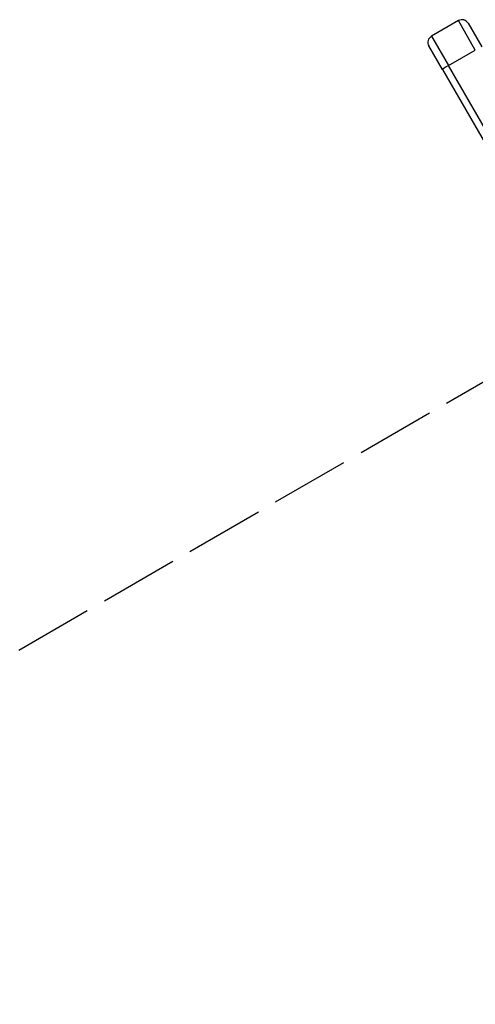
# Model space of a CAD drawing. Units: millimetres. Extents: x -3073 to 3016, y -2195 to 3155.
# Drawn here: x -1637 to -1446, y 30 to 442 of the extents above; entities that cross this region are included whole.
import ezdxf

# ---------------------------------------------------------------- set-up
doc = ezdxf.new("R2010")
doc.units = ezdxf.units.MM
doc.header["$LTSCALE"] = 40
doc.linetypes.add('DASHED', pattern=[0.2068, 0.1655, -0.0413])
doc.layers.add('SW_Toestellen', color=2, linetype='Continuous')

msp = doc.modelspace()

# ---------------------------------------------------------------- linework, layer by layer
at = {"layer": 'SW_Toestellen'}
for p, q in [((-1452.85, 441.85), (-1464.1, 435.35)), ((-1445.75, 429.57), (-1452.85, 441.85)), ((-1445.75, 429.57), (-1452.85, 441.85)), ((-1448.75, 440.75), (-1443.07, 430.93)), ((-1464.1, 435.35), (-1457.01, 423.07)), ((-1464.1, 435.35), (-1457.01, 423.07)), ((-1459.53, 421.43), (-1465.2, 431.25)), ((-1457.01, 423.07), (-1445.75, 429.57)), ((-1459.53, 421.43), (-1389.66, 300.41)), ((-1387.14, 302.05), (-1457.01, 423.07)), ((-1387.14, 302.05), (-1457.01, 423.07))]:
    msp.add_line(p, q, dxfattribs=at)
at = {"layer": 'SW_Toestellen', "color": 254, "linetype": 'DASHED', "ltscale": 5}
msp.add_lwpolyline([(-1959.23, -7.65), (-1415.11, 306.5)], dxfattribs=at)
at = {"layer": 'SW_Toestellen'}
for centre, start, end in [((-1451.35, 439.25), 30, 120), ((-1462.6, 432.75), 120, 210)]:
    msp.add_arc(centre, 3, start, end, dxfattribs=at)
msp.add_ellipse((-1456.93, 422.93), major_axis=(-2.6, -1.5), ratio=0.054348, start_param=4.712389, end_param=6.283185, dxfattribs=at)

doc.saveas('drawing.dxf')
